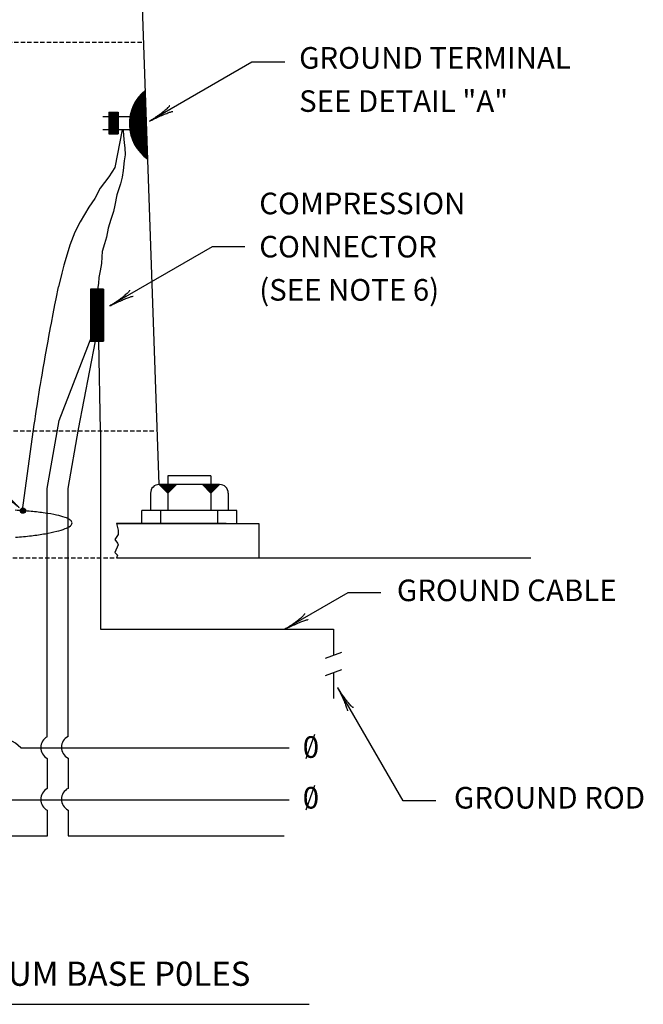
# Model space of a CAD drawing. Extents: x -153 to 527, y -247 to 194.
# Drawn here: x 120 to 192, y 20 to 134 of the extents above; entities that cross this region are included whole.
import ezdxf
from ezdxf.enums import TextEntityAlignment as Align

# ---------------------------------------------------------------- set-up
doc = ezdxf.new("R2010")
doc.units = 0
doc.linetypes.add('DASHED', pattern=[0.75, 0.5, -0.25])
doc.layers.add('1', color=7, linetype='CONTINUOUS')
doc.styles.add('MONOTXT', font='MONOTXT', dxfattribs={"height": 0.2})

# ---------------------------------------------------------------- blocks, each defined once
blk = doc.blocks.new('LDR')
at = {"layer": '1', "color": 20, "linetype": 'CONTINUOUS'}
for points in [[(0.000039, 0.000014, -0.005019), (-0.001103, 0.000071, -0.004038), (-0.002373, 0.000158, -0.003548), (-0.003725, 0.00027, -0.003367), (-0.005111, 0.000405, -0.003436), (-0.006481, 0.000556, -0.003778), (-0.007786, 0.00072, -0.00451), (-0.008979, 0.000889, -0.00594), (-0.010018, 0.001058, -0.008921), (-0.010864, 0.00122, -0.016392), (-0.011488, 0.001371, -0.04458), (-0.011867, 0.001503, -0.317392), (-0.011987, 0.001614, -0.317392)], [(-0.011987, -0.001802, -0.265147), (-0.011849, -0.001604, -0.064653), (-0.011407, -0.001387, -0.025822), (-0.010681, -0.00116, -0.014504), (-0.0097, -0.000933, -0.009896), (-0.008505, -0.000715, -0.007708), (-0.007146, -0.000515, -0.006655), (-0.005679, -0.000342, -0.006278), (-0.004164, -0.000202, -0.006439), (-0.002666, -0.000101, -0.007196), (-0.001246, -0.000044, -0.008852), (0.000037, -0.000034, -0.008852)]]:
    blk.add_lwpolyline(points, format="xyb", dxfattribs=at)

msp = doc.modelspace()

# ---------------------------------------------------------------- linework, layer by layer
at = {"layer": '1', "color": 92, "linetype": 'CONTINUOUS'}
for p, q in [((136.4375, 80.231083), (133.610667, 161.18175)), ((133.995583, 124.958917), (134.653167, 125.596)), ((134.653167, 125.596), (134.036667, 124.856167)), ((134.899833, 118.15675), (134.447667, 125.49325)), ((134.447667, 125.49325), (134.817583, 118.218417)), ((134.529917, 125.534333), (134.899833, 118.15675)), ((134.982, 118.115667), (134.632667, 125.596)), ((134.714833, 125.71925), (135.023083, 118.115667)), ((133.933917, 119.163667), (133.64625, 124.362917)), ((133.64625, 124.362917), (133.831167, 119.307583)), ((133.9545, 119.204833), (133.749, 124.527333)), ((133.749, 124.527333), (133.9545, 119.225333)), ((134.098333, 118.958167), (133.831167, 124.650667)), ((133.831167, 124.650667), (134.016167, 119.060917)), ((134.098333, 119.019833), (133.913417, 124.753417)), ((133.913417, 124.753417), (134.098333, 118.958167)), ((134.201083, 118.793833), (133.995583, 124.958917)), ((134.036667, 124.856167), (134.221667, 118.958167)), ((134.427167, 118.547167), (134.118917, 125.041083)), ((134.118917, 125.041083), (134.324417, 118.691083)), ((134.529917, 118.506083), (134.139417, 125.10275)), ((134.139417, 125.10275), (134.427167, 118.547167)), ((134.735417, 118.300583), (134.242167, 125.226083)), ((134.242167, 125.226083), (134.632667, 118.38275)), ((134.632667, 118.38275), (134.28325, 125.2055)), ((134.28325, 125.2055), (134.529917, 118.506083)), ((134.817583, 118.218417), (134.3655, 125.30825)), ((134.3655, 125.30825), (134.735417, 118.300583)), ((130.619417, 123.329083), (130.619417, 120.829083)), ((130.619417, 123.329083), (131.685917, 123.329083)), ((130.619417, 123.30575), (131.685917, 123.30575)), ((130.619417, 123.2995), (131.685917, 123.2995)), ((130.619417, 123.280667), (131.685917, 123.280667)), ((130.619417, 123.243083), (131.685917, 123.243083)), ((130.619417, 123.236833), (131.685917, 123.236833)), ((130.619417, 123.21175), (131.685917, 123.21175)), ((130.619417, 123.193), (131.685917, 123.193)), ((130.619417, 123.193), (131.685917, 123.193)), ((130.619417, 123.167917), (131.685917, 123.167917)), ((130.619417, 123.161667), (131.685917, 123.161667)), ((130.619417, 123.161667), (131.685917, 123.161667)), ((130.619417, 123.149083), (131.685917, 123.149083)), ((130.619417, 123.136583), (131.685917, 123.136583)), ((130.619417, 123.124), (131.685917, 123.124)), ((130.619417, 123.10525), (131.685917, 123.10525)), ((131.685917, 123.329083), (131.685917, 120.829083)), ((133.173583, 120.951583), (133.296833, 123.499833)), ((133.44075, 120.0885), (133.194083, 123.171)), ((133.194083, 123.171), (133.3585, 120.41725)), ((133.5435, 119.862417), (133.25575, 123.540917)), ((133.25575, 123.540917), (133.44075, 120.0885)), ((133.64625, 119.656917), (133.379083, 123.808083)), ((133.379083, 123.808083), (133.5435, 119.862417)), ((133.749, 119.4925), (133.481833, 123.993083)), ((133.481833, 123.993083), (133.64625, 119.656917)), ((133.831167, 119.307583), (133.5435, 124.239667)), ((133.5435, 124.239667), (133.749, 119.4925)), ((133.049667, 122.781), (129.927, 122.781)), ((130.619417, 123.080167), (131.685917, 123.080167)), ((130.619417, 123.073917), (131.685917, 123.073917)), ((130.619417, 123.067667), (131.685917, 123.067667)), ((130.619417, 123.036333), (131.685917, 123.036333)), ((130.619417, 123.02375), (131.685917, 123.02375)), ((130.619417, 123.02375), (131.685917, 123.02375)), ((130.619417, 123.01125), (131.685917, 123.01125)), ((130.619417, 123.005), (131.685917, 123.005)), ((130.619417, 122.998667), (131.685917, 122.998667)), ((130.619417, 122.998667), (131.685917, 122.998667)), ((130.619417, 122.979917), (131.685917, 122.979917)), ((130.619417, 122.961083), (131.685917, 122.961083)), ((130.619417, 122.961083), (131.685917, 122.961083)), ((130.619417, 122.948583), (131.685917, 122.948583)), ((130.619417, 122.9235), (131.685917, 122.9235)), ((130.619417, 122.9235), (131.685917, 122.9235)), ((130.619417, 122.90475), (131.685917, 122.90475)), ((130.619417, 122.892167), (131.685917, 122.892167)), ((130.619417, 122.892167), (131.685917, 122.892167)), ((130.619417, 122.867083), (131.685917, 122.867083)), ((130.619417, 122.867083), (131.685917, 122.867083)), ((130.619417, 122.842083), (131.685917, 122.842083)), ((130.619417, 122.83575), (131.685917, 122.83575)), ((130.619417, 122.83575), (131.685917, 122.83575)), ((130.619417, 122.817), (131.685917, 122.817)), ((130.619417, 122.81075), (131.685917, 122.81075)), ((130.619417, 122.791917), (131.685917, 122.791917)), ((130.619417, 122.785667), (131.685917, 122.785667)), ((130.619417, 122.754333), (131.685917, 122.754333)), ((130.619417, 122.748083), (131.685917, 122.748083)), ((130.619417, 122.74175), (131.685917, 122.74175)), ((130.619417, 122.74175), (131.685917, 122.74175)), ((130.619417, 122.72925), (131.685917, 122.72925)), ((130.619417, 122.691667), (131.685917, 122.691667)), ((130.619417, 122.691667), (131.685917, 122.691667)), ((130.619417, 122.685417), (131.685917, 122.685417)), ((130.619417, 122.685417), (131.685917, 122.685417)), ((130.619417, 122.666583), (131.685917, 122.666583)), ((130.619417, 122.63525), (131.685917, 122.63525)), ((130.619417, 122.63525), (131.685917, 122.63525)), ((130.619417, 122.62275), (131.685917, 122.62275)), ((130.619417, 122.591417), (131.685917, 122.591417)), ((130.619417, 122.560083), (131.685917, 122.560083)), ((130.619417, 122.52875), (131.685917, 122.52875)), ((130.619417, 122.516167), (131.685917, 122.516167)), ((130.619417, 122.503667), (131.685917, 122.503667)), ((130.619417, 122.484833), (131.685917, 122.484833)), ((130.619417, 122.4535), (131.685917, 122.4535)), ((130.619417, 122.422167), (131.685917, 122.422167)), ((130.619417, 122.409667), (131.685917, 122.409667)), ((130.619417, 122.384583), (131.685917, 122.384583)), ((130.619417, 122.384583), (131.685917, 122.384583)), ((130.619417, 122.365833), (131.685917, 122.365833)), ((130.619417, 122.347), (131.685917, 122.347)), ((130.619417, 122.34075), (131.685917, 122.34075)), ((130.619417, 122.321917), (131.685917, 122.321917)), ((130.619417, 122.321917), (131.685917, 122.321917)), ((130.619417, 122.284333), (131.685917, 122.284333)), ((130.619417, 122.278083), (131.685917, 122.278083)), ((130.619417, 122.24675), (131.685917, 122.24675)), ((130.619417, 122.23425), (131.685917, 122.23425)), ((130.619417, 122.221667), (131.685917, 122.221667)), ((130.619417, 122.184083), (131.685917, 122.184083)), ((130.619417, 122.184083), (131.685917, 122.184083)), ((130.619417, 122.1465), (131.685917, 122.1465)), ((130.619417, 122.127667), (131.685917, 122.127667)), ((130.619417, 122.115167), (131.685917, 122.115167)), ((130.619417, 122.090083), (131.685917, 122.090083)), ((130.619417, 122.090083), (131.685917, 122.090083)), ((130.619417, 122.05875), (131.685917, 122.05875)), ((130.619417, 122.033667), (131.685917, 122.033667)), ((130.619417, 121.996083), (131.685917, 121.996083)), ((130.619417, 121.96475), (131.685917, 121.96475)), ((133.317417, 122.76), (133.05025, 121.794167)), ((133.276333, 120.561167), (133.05025, 122.513417)), ((133.05025, 122.513417), (133.173583, 120.951583)), ((133.3585, 120.41725), (133.1325, 122.883333)), ((133.1325, 122.883333), (133.276333, 120.561167)), ((133.039833, 121.281), (129.927, 121.281)), ((130.619417, 121.927167), (131.685917, 121.927167)), ((130.619417, 121.908333), (131.685917, 121.908333)), ((130.619417, 121.883333), (131.685917, 121.883333)), ((130.619417, 121.852), (131.685917, 121.852)), ((130.619417, 121.833167), (131.685917, 121.833167)), ((130.619417, 121.795583), (131.685917, 121.795583)), ((130.619417, 121.7705), (131.685917, 121.7705)), ((130.619417, 121.75175), (131.685917, 121.75175)), ((130.619417, 121.732917), (131.685917, 121.732917)), ((130.619417, 121.732917), (131.685917, 121.732917)), ((130.619417, 121.707833), (131.685917, 121.707833)), ((130.619417, 121.689083), (131.685917, 121.689083)), ((130.619417, 121.689083), (131.685917, 121.689083)), ((130.619417, 121.67025), (131.685917, 121.67025)), ((130.619417, 121.645167), (131.685917, 121.645167)), ((130.619417, 121.638917), (131.685917, 121.638917)), ((130.619417, 121.607583), (131.685917, 121.607583)), ((130.619417, 121.607583), (131.685917, 121.607583)), ((130.619417, 121.595083), (131.685917, 121.595083)), ((130.619417, 121.58875), (131.685917, 121.58875)), ((130.619417, 121.57), (131.685917, 121.57)), ((130.619417, 121.551167), (131.685917, 121.551167)), ((130.619417, 121.551167), (131.685917, 121.551167)), ((130.619417, 121.526083), (131.685917, 121.526083)), ((130.619417, 121.507333), (131.685917, 121.507333)), ((130.619417, 121.476), (131.685917, 121.476)), ((130.619417, 121.450917), (131.685917, 121.450917)), ((130.619417, 121.432167), (131.685917, 121.432167)), ((130.619417, 121.419583), (131.685917, 121.419583)), ((130.619417, 121.400833), (131.685917, 121.400833)), ((130.619417, 121.3695), (131.685917, 121.3695)), ((130.619417, 121.338167), (131.685917, 121.338167)), ((130.619417, 121.313083), (131.685917, 121.313083)), ((130.619417, 121.3005), (131.685917, 121.3005)), ((130.619417, 121.29425), (131.685917, 121.29425)), ((130.619417, 121.256667), (131.685917, 121.256667)), ((130.619417, 121.225333), (131.685917, 121.225333)), ((130.619417, 121.18775), (131.685917, 121.18775)), ((130.619417, 121.168917), (131.685917, 121.168917)), ((130.619417, 121.125083), (131.685917, 121.125083)), ((130.619417, 121.10625), (131.685917, 121.10625)), ((130.619417, 121.09375), (131.685917, 121.09375)), ((130.619417, 121.056167), (131.685917, 121.056167)), ((130.619417, 121.031083), (131.685917, 121.031083)), ((130.619417, 120.9935), (131.685917, 120.9935)), ((130.619417, 120.974667), (131.685917, 120.974667)), ((130.619417, 120.949583), (131.685917, 120.949583)), ((130.619417, 120.924583), (131.685917, 120.924583)), ((130.619417, 120.89325), (131.685917, 120.89325)), ((130.619417, 120.887), (131.685917, 120.887)), ((130.619417, 120.868167), (131.685917, 120.868167)), ((130.619417, 120.843083), (131.685917, 120.843083)), ((130.619417, 120.829083), (131.685917, 120.829083)), ((133.05025, 121.794167), (133.317417, 120.437833)), ((133.317417, 120.437833), (133.687333, 119.739083)), ((133.687333, 119.739083), (133.87225, 119.307583)), ((134.26275, 118.937667), (133.9545, 119.204833)), ((134.016167, 119.060917), (134.303833, 118.793833)), ((135.08475, 118.033417), (134.201083, 118.793833)), ((134.324417, 118.691083), (135.08475, 118.033417)), ((128.505583, 102.832167), (128.505583, 96.832167)), ((130.005583, 102.832167), (128.505583, 102.832167)), ((128.630833, 102.832167), (128.630833, 96.832167)), ((128.731167, 102.832167), (128.731167, 96.832167)), ((128.806333, 102.832167), (128.806333, 96.832167)), ((128.8565, 102.832167), (128.8565, 96.832167)), ((128.95675, 102.832167), (128.95675, 96.832167)), ((129.032, 102.832167), (129.032, 96.832167)), ((129.082167, 102.832167), (129.082167, 96.832167)), ((129.182417, 102.832167), (129.182417, 96.832167)), ((129.182417, 102.832167), (129.182417, 96.832167)), ((129.232583, 102.832167), (129.232583, 96.832167)), ((129.332833, 102.832167), (129.332833, 96.832167)), ((129.332833, 102.832167), (129.332833, 96.832167)), ((129.383, 102.832167), (129.383, 96.832167)), ((129.505583, 96.832167), (129.505583, 102.832167)), ((129.570667, 96.832167), (129.570667, 102.832167)), ((129.634083, 96.832167), (129.634083, 102.832167)), ((129.684833, 96.832167), (129.684833, 102.832167)), ((129.74825, 96.832167), (129.74825, 102.832167)), ((129.799, 96.832167), (129.799, 102.832167)), ((129.875167, 96.832167), (129.875167, 102.832167)), ((129.91325, 96.832167), (129.91325, 102.832167)), ((130.005583, 102.832167), (130.005583, 96.832167)), ((124.877583, 87.62775), (128.634917, 97.415917)), ((127.103917, 86.642917), (129.081, 96.81375)), ((128.505583, 96.832167), (130.005583, 96.832167)), ((129.637417, 86.47525), (129.4565, 96.835083)), ((123.488417, 79.74925), (124.877583, 87.62775)), ((125.888417, 79.74925), (127.103917, 86.642917)), ((129.637417, 86.47525), (129.637417, 63.47525)), ((137.4375, 81.231083), (137.4375, 77.231083)), ((142.4375, 81.231083), (137.4375, 81.231083)), ((142.4375, 81.231083), (142.4375, 77.231083)), ((137.430667, 79.227917), (136.430667, 80.227917)), ((143.4375, 80.231083), (136.4375, 80.231083)), ((137.4375, 79.231083), (136.4375, 80.231083)), ((137.4455, 79.24275), (136.460333, 80.227917)), ((137.457833, 79.255083), (136.481833, 80.231083)), ((137.457833, 79.255083), (136.485, 80.227917)), ((137.470333, 79.267583), (136.51, 80.227917)), ((137.482917, 79.280167), (136.535167, 80.227917)), ((137.489167, 79.286417), (136.547667, 80.227917)), ((137.492167, 79.289417), (136.5505, 80.231083)), ((137.503083, 79.300333), (136.572333, 80.231083)), ((137.504833, 79.302083), (136.579, 80.227917)), ((137.506417, 79.303667), (136.582167, 80.227917)), ((137.517417, 79.314667), (136.604167, 80.227917)), ((137.484333, 79.281583), (136.611917, 80.153917)), ((137.522083, 79.319333), (136.6135, 80.227917)), ((137.5, 79.29725), (136.627583, 80.169583)), ((137.50475, 79.302), (136.632333, 80.174333)), ((137.50625, 79.3035), (136.633833, 80.175833)), ((137.50625, 79.3035), (136.633833, 80.175833)), ((137.53325, 79.3305), (136.635833, 80.227917)), ((137.514083, 79.311333), (136.641667, 80.183667)), ((137.518833, 79.316083), (136.646417, 80.188417)), ((137.540917, 79.338167), (136.651167, 80.227917)), ((137.523583, 79.320833), (136.651167, 80.193167)), ((137.5425, 79.33975), (136.654333, 80.227917)), ((137.543917, 79.341167), (136.6715, 80.2135)), ((137.553333, 79.350583), (136.680917, 80.222917)), ((137.556417, 79.353667), (136.684, 80.226)), ((137.558333, 79.355583), (136.685917, 80.227917)), ((137.565833, 79.363083), (136.69775, 80.231083)), ((137.569083, 79.366333), (136.7075, 80.227917)), ((137.5785, 79.37575), (136.726333, 80.227917)), ((137.589417, 79.386667), (136.744917, 80.231083)), ((137.591, 79.38825), (136.751333, 80.227917)), ((137.594167, 79.391417), (136.757667, 80.227917)), ((137.598917, 79.396167), (136.767167, 80.227917)), ((137.606583, 79.403833), (136.77925, 80.231083)), ((137.608333, 79.405583), (136.786, 80.227917)), ((137.619167, 79.416417), (136.804417, 80.231083)), ((137.621, 79.41825), (136.81125, 80.227917)), ((137.625417, 79.422667), (136.816917, 80.231083)), ((137.624, 79.42125), (136.81725, 80.227917)), ((137.634917, 79.432167), (136.839167, 80.227917)), ((137.64425, 79.4415), (136.854583, 80.231083)), ((137.6505, 79.44775), (136.867083, 80.231083)), ((137.65525, 79.4525), (136.876583, 80.231083)), ((137.659917, 79.457167), (136.885917, 80.231083)), ((137.658583, 79.455833), (136.8865, 80.227917)), ((137.664583, 79.461833), (136.8925, 80.233917)), ((137.663167, 79.460417), (136.895667, 80.227917)), ((137.674, 79.47125), (136.914083, 80.231083)), ((137.674, 79.47125), (136.914167, 80.231083)), ((137.672583, 79.469833), (136.914417, 80.227917)), ((137.680333, 79.477583), (136.92675, 80.231083)), ((137.686583, 79.483833), (136.939333, 80.231083)), ((137.696, 79.49325), (136.958083, 80.231083)), ((137.6975, 79.49475), (136.961167, 80.231083)), ((137.702167, 79.499417), (136.9705, 80.231083)), ((137.708583, 79.505833), (136.986417, 80.227917)), ((137.713167, 79.510417), (136.9925, 80.231083)), ((137.721333, 79.518583), (137.012, 80.227917)), ((137.725667, 79.522917), (137.0175, 80.231083)), ((137.66925, 79.4665), (137.019333, 80.116417)), ((137.732167, 79.529417), (137.033583, 80.227917)), ((137.695917, 79.493167), (137.046, 80.143083)), ((137.70375, 79.501), (137.053833, 80.150917)), ((137.721, 79.51825), (137.071083, 80.168167)), ((137.758917, 79.556167), (137.087167, 80.227917)), ((137.73825, 79.5355), (137.088333, 80.185417)), ((137.76025, 79.5575), (137.110333, 80.207417)), ((137.769583, 79.566833), (137.119667, 80.21675)), ((137.774333, 79.571583), (137.124417, 80.2215)), ((137.78075, 79.578), (137.130833, 80.227917)), ((137.788417, 79.585667), (137.143, 80.231083)), ((137.790083, 79.587333), (137.149417, 80.227917)), ((137.796417, 79.593667), (137.162167, 80.227917)), ((137.804083, 79.601333), (137.174333, 80.231083)), ((137.804083, 79.601333), (137.174333, 80.231083)), ((137.811917, 79.609167), (137.19, 80.231083)), ((137.81975, 79.617), (137.205667, 80.231083)), ((137.821333, 79.618583), (137.208833, 80.231083)), ((137.823, 79.62025), (137.215333, 80.227917)), ((137.826083, 79.623333), (137.218333, 80.231083)), ((137.826083, 79.623333), (137.218417, 80.231)), ((137.832333, 79.629583), (137.230833, 80.231083)), ((137.830833, 79.628083), (137.230917, 80.227917)), ((137.837083, 79.634333), (137.240333, 80.231083)), ((137.846417, 79.643667), (137.259, 80.231083)), ((137.846667, 79.643917), (137.262667, 80.227917)), ((137.85425, 79.6515), (137.274667, 80.231083)), ((137.86225, 79.6595), (137.29375, 80.227917)), ((137.888833, 79.686083), (137.346917, 80.227917)), ((137.89825, 79.6955), (137.362583, 80.231083)), ((137.907667, 79.704917), (137.381417, 80.231083)), ((137.909167, 79.706417), (137.384417, 80.231083)), ((137.430667, 79.227917), (138.430667, 80.227917)), ((137.4375, 79.231083), (138.4375, 80.231083)), ((137.934333, 79.731583), (137.437917, 80.227917)), ((137.934417, 79.731667), (137.438083, 80.227917)), ((137.945333, 79.742583), (137.456833, 80.231083)), ((137.946833, 79.744083), (137.467667, 80.223167)), ((137.951583, 79.748833), (137.472417, 80.227917)), ((137.954667, 79.751917), (137.4755, 80.231)), ((137.95775, 79.755), (137.481583, 80.231083)), ((137.960917, 79.758167), (137.487917, 80.231083)), ((137.96725, 79.7645), (137.500583, 80.231083)), ((137.975, 79.77225), (137.516083, 80.231083)), ((137.981333, 79.778583), (137.531917, 80.227917)), ((137.987583, 79.784833), (137.54125, 80.231083)), ((137.993917, 79.791167), (137.557083, 80.227917)), ((137.998583, 79.795833), (137.56325, 80.231083)), ((138.009667, 79.806917), (137.588667, 80.227917)), ((138.0205, 79.81775), (137.610333, 80.227917)), ((138.023583, 79.820833), (137.613333, 80.231083)), ((138.031417, 79.828667), (137.629, 80.231083)), ((138.04725, 79.8445), (137.663833, 80.227917)), ((138.066, 79.86325), (137.698083, 80.231083)), ((138.064417, 79.861667), (137.698083, 80.227917)), ((138.069083, 79.866333), (137.7075, 80.227917)), ((138.07225, 79.8695), (137.710583, 80.231083)), ((138.0785, 79.87575), (137.723083, 80.231083)), ((138.081583, 79.878833), (137.72925, 80.231083)), ((138.0895, 79.88675), (137.745083, 80.231083)), ((138.103583, 79.900833), (137.773333, 80.231083)), ((138.064417, 79.861667), (137.774917, 80.151083)), ((138.111417, 79.908667), (137.788917, 80.231083)), ((138.1225, 79.91975), (137.811167, 80.231083)), ((138.14125, 79.9385), (137.848583, 80.231083)), ((138.1475, 79.94475), (137.861083, 80.231083)), ((138.152167, 79.949417), (137.873583, 80.227917)), ((137.957667, 79.7545), (137.875083, 79.837)), ((137.974917, 79.77175), (137.892333, 79.85425)), ((138.178833, 79.976083), (137.926917, 80.227917)), ((138.017167, 79.814083), (137.934583, 79.896583)), ((138.189833, 79.987083), (137.949, 80.227917)), ((138.21025, 80.0075), (137.98975, 80.227917)), ((138.079833, 79.87675), (137.99725, 79.95925)), ((138.222833, 80.020083), (138.014917, 80.227917)), ((138.230167, 80.027333), (138.02625, 80.231083)), ((138.23525, 80.0325), (138.036583, 80.231083)), ((138.238417, 80.035667), (138.042917, 80.231083)), ((138.153417, 79.9505), (138.070833, 80.033)), ((138.273, 80.07025), (138.115333, 80.227917)), ((138.279167, 80.076417), (138.124417, 80.231083)), ((138.2995, 80.09675), (138.165083, 80.231083)), ((138.264667, 80.061833), (138.182083, 80.144333)), ((138.275583, 80.07275), (138.193, 80.15525)), ((138.310083, 80.10725), (138.2275, 80.18975)), ((138.31475, 80.112), (138.232167, 80.1945)), ((138.335583, 80.132833), (138.23725, 80.231083)), ((138.324667, 80.121917), (138.242083, 80.204417)), ((138.32775, 80.125), (138.245167, 80.2075)), ((138.348167, 80.145417), (138.265583, 80.227917)), ((138.35125, 80.1485), (138.268667, 80.231)), ((138.355917, 80.15325), (138.278, 80.231083)), ((138.365333, 80.162667), (138.296833, 80.231083)), ((138.418583, 80.216), (138.4035, 80.231083)), ((142.4375, 79.231083), (141.4375, 80.231083)), ((142.452333, 79.245917), (141.467167, 80.231083)), ((142.464667, 79.25825), (141.491833, 80.231083)), ((142.464667, 79.25825), (141.491833, 80.231083)), ((142.477167, 79.27075), (141.516833, 80.231083)), ((142.48975, 79.283333), (141.542, 80.231083)), ((142.496, 79.289583), (141.5545, 80.231083)), ((142.511667, 79.30525), (141.585833, 80.231083)), ((142.51325, 79.306833), (141.589, 80.231083)), ((142.52425, 79.317833), (141.611, 80.231083)), ((142.528917, 79.3225), (141.620333, 80.231083)), ((142.539917, 79.3335), (141.642333, 80.231083)), ((142.540083, 79.333667), (141.642667, 80.231083)), ((142.54775, 79.341333), (141.658, 80.231083)), ((142.549333, 79.342917), (141.661167, 80.231083)), ((142.55875, 79.352333), (141.679917, 80.231083)), ((142.561833, 79.355417), (141.686167, 80.231083)), ((142.565167, 79.35875), (141.69275, 80.231083)), ((142.585333, 79.378917), (141.733167, 80.231083)), ((142.597833, 79.391417), (141.758167, 80.231083)), ((142.60575, 79.399333), (141.774, 80.231083)), ((142.615167, 79.40875), (141.792833, 80.231083)), ((142.627833, 79.421417), (141.818083, 80.231083)), ((142.64175, 79.435333), (141.846, 80.231083)), ((142.649583, 79.443167), (141.861583, 80.231083)), ((142.655917, 79.4495), (141.874333, 80.231083)), ((142.665417, 79.459), (141.893333, 80.231083)), ((142.67, 79.463583), (141.9025, 80.231083)), ((142.679417, 79.473), (141.92125, 80.231083)), ((142.685667, 79.47925), (141.933833, 80.231083)), ((142.696583, 79.490167), (141.955583, 80.231083)), ((142.715417, 79.509), (141.99325, 80.231083)), ((142.724833, 79.518417), (142.012083, 80.231083)), ((142.728, 79.521583), (142.018417, 80.231083)), ((142.728167, 79.52175), (142.018833, 80.231083)), ((142.739, 79.532583), (142.040417, 80.231083)), ((142.74675, 79.540333), (142.055917, 80.231083)), ((142.760917, 79.5545), (142.08425, 80.231083)), ((142.76575, 79.559333), (142.094, 80.231083)), ((142.778167, 79.57175), (142.118833, 80.231083)), ((142.787583, 79.581167), (142.137667, 80.231083)), ((142.796917, 79.5905), (142.15625, 80.231083)), ((142.80325, 79.596833), (142.169, 80.231083)), ((142.804833, 79.598417), (142.172083, 80.231083)), ((142.829833, 79.623417), (142.222167, 80.231083)), ((142.837667, 79.63125), (142.23775, 80.231083)), ((142.843917, 79.6375), (142.25025, 80.231083)), ((142.85025, 79.643833), (142.262917, 80.231083)), ((142.85025, 79.643833), (142.262917, 80.231083)), ((142.853333, 79.646917), (142.269083, 80.231083)), ((142.8535, 79.647083), (142.2695, 80.231083)), ((142.858083, 79.651667), (142.278583, 80.231083)), ((142.869083, 79.662667), (142.300583, 80.231083)), ((142.895667, 79.68925), (142.35375, 80.231083)), ((142.906667, 79.70025), (142.375833, 80.231083)), ((142.9145, 79.708083), (142.391417, 80.231083)), ((142.4375, 79.231083), (143.4375, 80.231083)), ((142.941167, 79.73475), (142.44475, 80.231083)), ((142.94125, 79.734833), (142.444917, 80.231083)), ((142.945833, 79.739417), (142.454167, 80.231083)), ((142.952167, 79.74575), (142.466833, 80.231083)), ((142.95525, 79.748833), (142.473, 80.231083)), ((142.958417, 79.752), (142.47925, 80.231083)), ((142.9615, 79.755083), (142.4855, 80.231083)), ((142.988167, 79.78175), (142.53875, 80.231083)), ((143.00075, 79.794333), (142.563917, 80.231083)), ((143.007, 79.800583), (142.5765, 80.231083)), ((143.010083, 79.803667), (142.582667, 80.231083)), ((143.0165, 79.810083), (142.5955, 80.231083)), ((143.021083, 79.814667), (142.604583, 80.231083)), ((143.027333, 79.820917), (142.617167, 80.231083)), ((143.032083, 79.825667), (142.626667, 80.231083)), ((143.054083, 79.847667), (142.670667, 80.231083)), ((143.07125, 79.864833), (142.704917, 80.231083)), ((143.075917, 79.8695), (142.714333, 80.231083)), ((143.080667, 79.87425), (142.72375, 80.231083)), ((143.110417, 79.904), (142.783333, 80.231083)), ((143.11825, 79.911833), (142.798917, 80.231083)), ((143.129333, 79.922917), (142.821167, 80.231083)), ((143.130833, 79.924417), (142.824083, 80.231083)), ((142.914417, 79.707583), (142.831833, 79.790083)), ((142.941083, 79.73425), (142.8585, 79.81675)), ((143.148083, 79.941667), (142.858583, 80.231083)), ((142.948833, 79.742), (142.86625, 79.8245)), ((143.159, 79.952583), (142.880417, 80.231083)), ((142.9645, 79.757667), (142.881917, 79.840167)), ((142.98175, 79.774917), (142.899167, 79.857417)), ((143.185667, 79.97925), (142.93375, 80.231083)), ((143.024, 79.81725), (142.941417, 79.89975)), ((143.217083, 80.010667), (142.996583, 80.231083)), ((143.086667, 79.879917), (143.004083, 79.962417)), ((143.22175, 80.015333), (143.005917, 80.231083)), ((143.229667, 80.02325), (143.02175, 80.231083)), ((143.23425, 80.027833), (143.031, 80.231083)), ((143.138333, 79.931667), (143.05575, 80.014167)), ((143.256167, 80.04975), (143.07475, 80.231083)), ((143.1885, 79.981917), (143.105917, 80.064417)), ((143.279833, 80.073417), (143.122167, 80.231083)), ((143.21975, 80.01325), (143.137167, 80.09575)), ((143.257417, 80.050833), (143.174833, 80.133333)), ((143.2715, 80.065), (143.188917, 80.1475)), ((143.282417, 80.075917), (143.199833, 80.158417)), ((143.316917, 80.110417), (143.234333, 80.192917)), ((143.321583, 80.115167), (143.239, 80.197667)), ((143.32475, 80.118333), (143.242167, 80.200833)), ((143.341917, 80.1355), (143.259333, 80.218)), ((143.355, 80.148583), (143.272417, 80.231083)), ((143.39675, 80.190417), (143.356583, 80.230583)), ((143.404583, 80.19825), (143.371083, 80.23175)), ((143.410833, 80.2045), (143.385167, 80.230167)), ((143.417167, 80.210833), (143.400083, 80.227833)), ((123.488417, 51.027583), (123.488417, 79.74925)), ((125.888417, 51.059333), (125.888417, 79.74925)), ((135.4375, 79.231083), (135.4375, 77.231083)), ((137.558167, 79.354667), (137.475583, 79.437167)), ((137.59425, 79.390667), (137.511667, 79.473167)), ((137.840167, 79.636917), (137.757583, 79.719417)), ((137.904417, 79.70125), (137.821833, 79.78375)), ((142.53525, 79.328083), (142.452667, 79.410583)), ((142.601083, 79.393833), (142.5185, 79.476333)), ((142.671583, 79.464417), (142.589, 79.546917)), ((142.760833, 79.553833), (142.67825, 79.636333)), ((142.847, 79.640083), (142.764417, 79.722583)), ((142.8595, 79.652583), (142.776917, 79.735083)), ((142.879917, 79.673), (142.797333, 79.7555)), ((142.883167, 79.67625), (142.800583, 79.75875)), ((142.91125, 79.704417), (142.828667, 79.786917)), ((144.4375, 79.231083), (144.4375, 77.231083)), ((145.4375, 77.231083), (134.4375, 77.231083)), ((134.4375, 75.731083), (134.4375, 77.231083)), ((136.63525, 75.731083), (136.63525, 77.231083)), ((143.246583, 75.731083), (143.246583, 77.231083)), ((145.4375, 75.731083), (145.4375, 77.231083)), ((131.488417, 75.731083), (147.988417, 75.731083)), ((144.195917, 75.731083), (131.488417, 75.731083)), ((147.988417, 75.731083), (147.988417, 71.731083)), ((131.488417, 71.731083), (179.488417, 71.731083)), ((129.637417, 63.47525), (156.637417, 63.47525)), ((156.637417, 63.47525), (156.637417, 60.47525)), ((155.697667, 60.13325), (157.577083, 60.81725)), ((155.697667, 58.13325), (157.577083, 58.81725)), ((156.621917, 58.450917), (156.621917, 55.450917)), ((154.436917, 51.292917), (153.405833, 48.460083)), ((120.437833, 49.731083), (151.488417, 49.731083)), ((123.488417, 48.527583), (123.488417, 45.025667)), ((125.888417, 48.559333), (125.888417, 45.04475)), ((154.437, 45.378417), (153.405917, 42.545583)), ((118.488417, 43.731083), (151.488417, 43.731083)), ((123.489167, 42.525667), (123.489167, 39.525667)), ((125.893667, 42.54475), (125.893667, 39.54475)), ((123.489167, 39.525667), (85.488417, 39.525667)), ((125.893667, 39.54475), (150.893667, 39.54475))]:
    msp.add_line(p, q, dxfattribs=at)
at = {"layer": '1', "color": 92, "linetype": 'DASHED'}
for p, q in [((91.917417, 131.426583), (134.64975, 131.426583)), ((90.327917, 86.426583), (136.109333, 86.426583)), ((93.988417, 71.731083), (131.488417, 71.731083))]:
    msp.add_line(p, q, dxfattribs=at)
at = {"layer": '1', "color": 20, "linetype": 'CONTINUOUS'}
for p, q in [((147.1875, 129.139333), (135.34025, 122.299667)), ((150.985667, 129.139333), (147.1875, 129.139333)), ((142.57375, 107.748167), (130.7265, 100.9085)), ((146.371917, 107.748167), (142.57375, 107.748167)), ((158.3025, 67.692167), (150.99825, 63.47525)), ((162.100667, 67.692167), (158.3025, 67.692167)), ((164.688583, 43.60375), (157.12675, 56.70125)), ((168.48675, 43.60375), (164.688583, 43.60375))]:
    msp.add_line(p, q, dxfattribs=at)
at = {"layer": '1', "color": 215, "linetype": 'CONTINUOUS'}
msp.add_line((87.789083, 20.056333), (153.80275, 20.056333), dxfattribs=at)
at = {"layer": '1', "color": 92, "linetype": 'CONTINUOUS'}
for points in [[(132.149417, 121.28125), (131.303, 116.943417), (130.60125, 115.840667), (129.598833, 114.5375), (128.997333, 113.3345), (128.295583, 112.332), (127.293083, 110.627833), (126.691583, 109.424833), (126.090167, 107.921167), (125.689167, 106.517667), (125.388417, 105.615417), (125.187917, 104.71325), (124.786917, 103.10925)], [(132.255417, 121.241833), (132.3055, 120.640333), (132.40575, 119.78825), (132.455917, 119.18675), (132.506, 118.38475), (132.40575, 117.683), (132.255417, 116.580333), (132.155167, 115.828417), (131.954667, 115.0265), (131.553667, 113.773333), (131.303, 112.570417), (131.152667, 111.8185), (130.851917, 110.916333), (130.551167, 109.913833), (130.350667, 108.86125), (130.100083, 108.109333), (129.849417, 107.207167), (129.799333, 106.605667), (129.749167, 105.803667), (129.598833, 104.951583), (129.448417, 104.199667), (129.398333, 103.497917), (129.298083, 102.846333), (129.197833, 102.545583)], [(132.255417, 121.241833), (132.254172, 121.242951), (132.252635, 121.244517), (132.251917, 121.245332), (132.249949, 121.247895), (132.248781, 121.249697), (132.248061, 121.250936), (132.247169, 121.252633), (132.24675, 121.2535), (132.246102, 121.255012), (132.245392, 121.257115), (132.245104, 121.258197), (132.244789, 121.259665), (132.244496, 121.261654), (132.244403, 121.262657), (132.244331, 121.264924), (132.244578, 121.268303), (132.244985, 121.270505), (132.245263, 121.271582), (132.245773, 121.273159), (132.24675, 121.275417)], [(120.59675, 77.274667), (121.98, 87.169917), (122.06406, 87.763397), (122.121272, 88.158858), (122.238417, 88.949335), (122.298309, 89.344358), (122.420631, 90.133992), (122.546202, 90.923101), (122.63164, 91.448897), (122.689338, 91.799309), (122.80644, 92.499863), (122.873277, 92.893771), (123.008941, 93.681276), (123.147122, 94.46839), (123.240563, 94.992929), (123.430392, 96.04156), (123.575155, 96.827676), (123.672712, 97.351599), (123.870127, 98.399117), (123.969888, 98.922729), (124.171277, 99.969702), (124.374834, 101.0164), (124.511554, 101.71408), (124.786917, 103.10925)], [(131.488417, 75.731083), (131.706583, 74.961667), (131.706583, 74.459833), (131.305167, 73.857667), (131.60625, 73.45625), (131.706583, 73.2555), (131.305167, 72.35225), (131.60625, 72.051167), (131.488417, 71.731083)]]:
    msp.add_lwpolyline(points, dxfattribs=at)
msp.add_lwpolyline([(119.816993, 74.119288, 0.010008), (121.654077, 74.30288, 0.012945), (123.263202, 74.537071, 0.018965), (124.582528, 74.81286, 0.033204), (125.561356, 75.11965, 0.077063), (126.16207, 75.44565, 0.228097), (126.361583, 75.778333, 0.228097), (126.15223, 76.104914, 0.077063), (125.542056, 76.412842, 0.033204), (124.554508, 76.690284, 0.018965), (123.227539, 76.926577, 0.012945), (121.612142, 77.112643, 0.010008), (119.770397, 77.241329, 0.008527)], format="xyb", dxfattribs=at)
for centre, radius in [((120.668417, 77.205667), 0.3), ((120.655917, 77.215083), 0.276537), ((120.659083, 77.208833), 0.248468), ((120.6465, 77.211958), 0.216982), ((120.659042, 77.199458), 0.210715), ((120.511833, 77.202583), 0.053616), ((120.665292, 77.227667), 0.202894), ((120.655917, 77.227625), 0.173996), ((120.646542, 77.233917), 0.142672), ((120.655917, 77.237), 0.117023), ((120.630875, 77.205708), 0.083598), ((120.583875, 77.080375), 0.030871), ((120.64025, 77.230792), 0.074493), ((120.646542, 77.277792), 0.065866), ((120.665292, 77.243292), 0.081275), ((120.643375, 77.327875), 0.056462), ((120.674708, 77.296542), 0.071479), ((120.637125, 77.240167), 0.020068), ((120.6935, 77.071), 0.068989), ((120.677875, 77.233875), 0.039893), ((120.702917, 77.055333), 0.012895), ((120.699792, 77.077292), 0.007025), ((120.721708, 77.096042), 0.023876), ((120.753042, 77.205708), 0.015658), ((120.774958, 77.287125), 0.031308), ((120.831375, 77.174375), 0.040078), ((120.853292, 77.246417), 0.013288)]:
    msp.add_circle(centre, radius, dxfattribs=at)
for centre, radius, start, end in [((137.975693, 121.998571), 4.987787, 128.682083, 235.316325), ((136.4375, 79.231083), 1, 90, 180), ((143.4375, 79.231083), 1, 0, 90), ((117.437833, 46.8023), 4.192585, 44.311794, 135.718061), ((124.124742, 49.777583), 1.402644, 116.978833, 243.021167), ((126.524742, 49.809333), 1.402644, 116.978833, 243.021167), ((124.125492, 43.775667), 1.402644, 116.978833, 243.021167), ((126.529992, 43.79475), 1.402644, 116.978833, 243.021167)]:
    msp.add_arc(centre, radius, start, end, dxfattribs=at)

# ---------------------------------------------------------------- block references
at = {"layer": '1', "color": 20, "linetype": 'CONTINUOUS'}
for p, xscale, yscale, rotation in [((135.34025, 122.299667), 240.000406, 240.000406, 209.998744), ((135.34025, 122.299667), 240.000406, 240.000406, 209.998744), ((130.7265, 100.9085), 240.000406, 240.000406, 209.998744), ((130.7265, 100.9085), 240.000406, 240.000406, 209.998744), ((120.210833, 77.581083), 240.00041, 240.00041, 319.099135), ((150.99825, 63.47525), 240.000407, 240.000407, 209.998858), ((157.12675, 56.70125), 240.000409, 240.000409, 119.999962)]:
    msp.add_blockref('LDR', p, dxfattribs=dict(at, xscale=xscale, yscale=yscale, rotation=rotation))

# ---------------------------------------------------------------- texts
at = {"layer": '1', "color": 20, "linetype": 'CONTINUOUS', "style": 'MONOTXT'}
for s, p in [('GROUND TERMINAL', (152.6425, 129.61875)), ('SEE DETAIL "A"', (152.6425, 124.61875)), ('COMPRESSION', (148.02875, 112.764083)), ('CONNECTOR', (148.02875, 107.764083)), ('(SEE NOTE 6)', (148.02875, 102.764083)), ('GROUND CABLE', (163.967417, 67.97875)), ('0', (153.061917, 49.83825)), ('0', (153.062, 43.966167)), ('GROUND ROD', (170.573333, 43.966167))]:
    msp.add_text(s, height=2.5, dxfattribs=at).set_placement(p, align=Align.MIDDLE_LEFT)
at = {"layer": '1', "color": 215, "linetype": 'CONTINUOUS', "style": 'MONOTXT'}
msp.add_text('CAST ALUMINUM BASE P0LES', height=2.8, dxfattribs=at).set_placement((120.80675, 23.23475), align=Align.MIDDLE)

doc.saveas('drawing.dxf')
